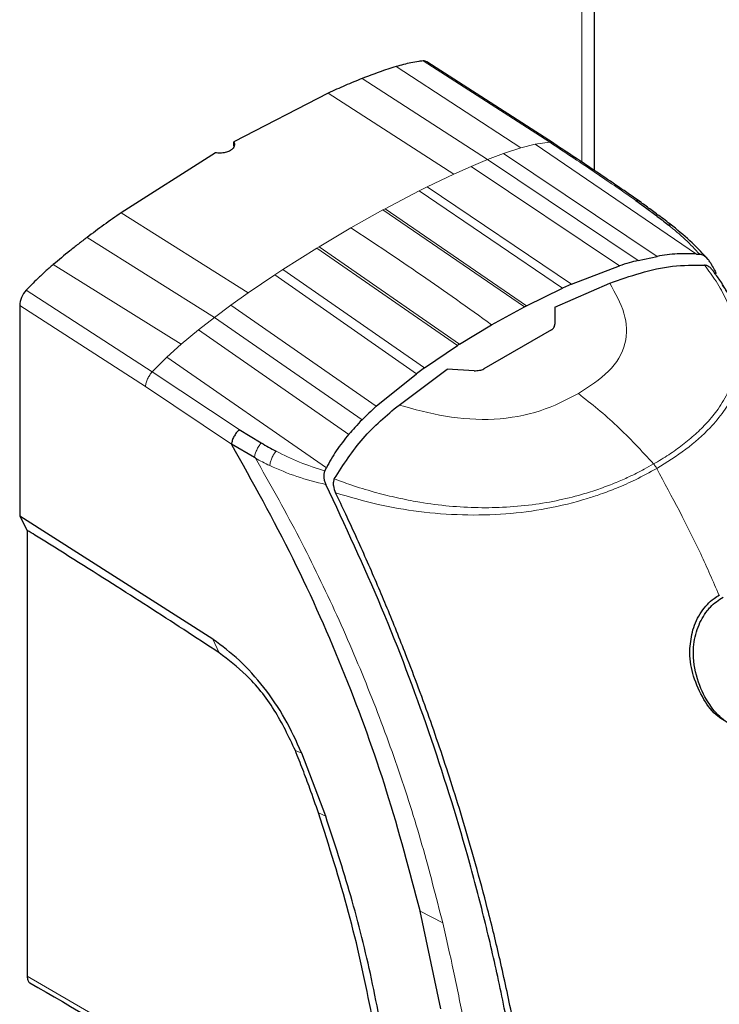
# Model space of a CAD drawing. Units: millimetres. Extents: x 0 to 210, y 0 to 297.
# Drawn here: x 174 to 176, y 160 to 163 of the extents above; entities that cross this region are included whole.
import ezdxf

# ---------------------------------------------------------------- set-up
doc = ezdxf.new("R2010")
doc.units = ezdxf.units.MM

msp = doc.modelspace()

# ---------------------------------------------------------------- linework, layer by layer
at = {"color": 8, "linetype": 'Continuous', "lineweight": 18}
for p, q in [((175.97429, 162.51149), (175.97429, 165.94316)), ((175.86829, 162.57719), (175.45209, 162.84442)), ((175.36322, 162.82589), (175.77342, 162.55872)), ((175.25233, 162.78696), (175.66432, 162.52042)), ((175.14, 162.73855), (175.55315, 162.4725)), ((175.86831, 162.57725), (175.82106, 162.57092)), ((175.77342, 162.5587), (175.7163, 162.53994)), ((175.82106, 162.57092), (175.77342, 162.5587)), ((175.82106, 162.57092), (176.35067, 162.20995)), ((175.66432, 162.52042), (175.60974, 162.49776)), ((175.7163, 162.53994), (175.66432, 162.52042)), ((176.15902, 162.18899), (175.66432, 162.52042)), ((175.7163, 162.53994), (176.2214, 162.20215)), ((175.60974, 162.49776), (175.55315, 162.4725)), ((176.09786, 162.17146), (175.60974, 162.49776)), ((175.46601, 162.43081), (175.55315, 162.4725)), ((175.32791, 162.35895), (175.43932, 162.41745)), ((175.46601, 162.43081), (175.43932, 162.41745)), ((175.91014, 162.09721), (175.43932, 162.41745)), ((175.46601, 162.43081), (175.93968, 162.11036)), ((175.21509, 162.29575), (175.32029, 162.3548)), ((175.32791, 162.35895), (175.32029, 162.35481)), ((175.78553, 162.03659), (175.32029, 162.35481)), ((175.32791, 162.35895), (175.79226, 162.04007)), ((174.45949, 162.3457), (174.87703, 162.08219)), ((175.10989, 162.23334), (175.21509, 162.29575)), ((174.34716, 162.26442), (174.76586, 162.00174)), ((174.99086, 162.15855), (175.10227, 162.22869)), ((175.10989, 162.23335), (175.10227, 162.2287)), ((175.56555, 161.90919), (175.10227, 162.22869)), ((175.10989, 162.23334), (175.57194, 161.91329)), ((174.23628, 162.17532), (174.65677, 161.91409)), ((174.99086, 162.15855), (174.96417, 162.1411)), ((174.99086, 162.15855), (175.4569, 161.83556)), ((174.87703, 162.08219), (174.96417, 162.1411)), ((175.43064, 161.81649), (174.96417, 162.1411)), ((174.14741, 162.09123), (174.56189, 161.82302)), ((174.82045, 162.04212), (174.87703, 162.08219)), ((174.53988, 161.77473), (174.1258, 162.04103)), ((174.82045, 162.04212), (174.76586, 162.00174)), ((174.82045, 162.04212), (175.29807, 161.70975)), ((174.76586, 162.00174), (174.71389, 161.96126)), ((174.76586, 162.00174), (175.25175, 161.66523)), ((174.71389, 161.96126), (174.65677, 161.91408)), ((175.20823, 161.61726), (174.71389, 161.96126)), ((174.65677, 161.91408), (174.60913, 161.87129)), ((174.60913, 161.87129), (174.56187, 161.82305)), ((175.13417, 161.50768), (174.60913, 161.87129)), ((174.84738, 161.63299), (174.56188, 161.82304)), ((174.82228, 161.58478), (174.53988, 161.77473)), ((174.78184, 160.89899), (174.76069, 160.94372)), ((175.10826, 160.37298), (175.1319, 160.36223)), ((175.44216, 160.05045), (175.51655, 160.0117)), ((174.15055, 159.83614), (175.10656, 159.28423))]:
    msp.add_line(p, q, dxfattribs=at)
at = {"color": 7, "linetype": 'Continuous', "lineweight": 25}
for p, q in [((176.0153, 162.48429), (176.0153, 165.96684)), ((175.88073, 162.57375), (175.46392, 162.84175)), ((175.14, 162.73855), (174.83037, 162.57819)), ((174.83037, 162.56431), (174.83037, 162.57819)), ((174.76913, 162.54284), (174.45949, 162.3457)), ((176.15902, 162.18899), (176.2214, 162.20215)), ((176.35067, 162.20995), (176.36, 162.20918)), ((176.36, 162.20918), (176.36168, 162.20906)), ((175.93968, 162.11036), (176.09786, 162.17146)), ((176.37737, 162.17367), (176.37709, 162.1737)), ((175.79226, 162.04007), (175.91014, 162.09721)), ((175.88563, 162.03547), (176.06589, 162.11371)), ((175.93968, 162.11036), (175.91014, 162.09721)), ((174.1258, 162.04103), (174.1258, 161.34863)), ((175.67735, 161.97737), (175.78553, 162.03659)), ((175.78553, 162.03659), (175.79226, 162.04007)), ((175.88564, 162.03547), (175.88564, 161.97956)), ((175.57194, 161.91329), (175.67735, 161.97737)), ((175.87403, 161.96028), (175.65226, 161.83225)), ((175.4569, 161.83556), (175.56555, 161.90919)), ((175.57194, 161.91326), (175.56555, 161.90917)), ((175.4569, 161.83556), (175.43064, 161.81649)), ((175.29807, 161.70975), (175.43064, 161.81649)), ((175.37295, 161.71368), (175.53154, 161.83105)), ((175.62025, 161.82638), (175.53154, 161.83105)), ((174.84738, 161.63299), (174.92015, 161.58908)), ((174.8978, 161.54065), (174.82223, 161.58476)), ((174.90076, 161.53898), (174.8978, 161.54065)), ((175.12904, 161.49749), (175.12986, 161.49904)), ((175.12986, 161.49904), (175.13417, 161.50768)), ((175.16007, 161.47093), (175.16018, 161.47119)), ((174.76069, 160.94372), (174.1258, 161.34863)), ((174.1258, 161.34862), (174.15055, 161.30163)), ((174.15055, 161.30163), (174.15055, 159.83614)), ((174.76153, 160.94317), (174.76069, 160.94372)), ((175.05325, 160.56935), (175.05262, 160.57088)), ((175.13188, 160.36223), (175.05325, 160.56935)), ((175.44215, 160.05044), (175.44207, 160.05074)), ((175.51032, 159.72947), (175.44215, 160.05044))]:
    msp.add_line(p, q, dxfattribs=at)
at = {"color": 8, "linetype": 'Continuous', "lineweight": 18, "flags": 128}
msp.add_lwpolyline([(175.03215, 160.5778), (175.04239, 160.57434), (175.05263, 160.57089)], dxfattribs=at)
at = {"color": 7, "linetype": 'Continuous', "lineweight": 25}
for centre, ratio, start_param, end_param in [((175.43827, 162.79882), 0.5774066, 6.2546992, 6.6649143), ((174.16121, 162.06156), 0.5773534, 1.1848138, 2.3564378)]:
    msp.add_ellipse(centre, major_axis=(0.02495, 0.04336), ratio=ratio, start_param=start_param, end_param=end_param, dxfattribs=at)
for points, knots in [([(175.45211, 162.84447), (175.44732, 162.84397), (175.43419, 162.84259), (175.40476, 162.83744), (175.37962, 162.83045), (175.36322, 162.82589)], [0, 0, 0, 0, 0.1661119, 0.4558928, 1, 1, 1, 1]), ([(175.36322, 162.82589), (175.35408, 162.82306), (175.33558, 162.81734), (175.29867, 162.80476), (175.27076, 162.79404), (175.25233, 162.78696)], [0, 0, 0, 0, 0.2490467, 0.5040875, 1, 1, 1, 1]), ([(175.25233, 162.78696), (175.24294, 162.78318), (175.22416, 162.77561), (175.18674, 162.75973), (175.15865, 162.747), (175.14, 162.73855)], [0, 0, 0, 0, 0.2515723, 0.5031433, 1, 1, 1, 1]), ([(174.83037, 162.57819), (174.83129, 162.5748), (174.83313, 162.56801), (174.82868, 162.55807), (174.81937, 162.54971), (174.80575, 162.54379), (174.78952, 162.54103), (174.77687, 162.54148), (174.77028, 162.54264), (174.76913, 162.54284)], [0, 0, 0, 0, 0.1610693, 0.3221435, 0.4831061, 0.6439795, 0.804842, 0.9657732, 1, 1, 1, 1]), ([(176.1665, 162.38135), (176.11866, 162.41418), (176.02303, 162.47982), (175.92726, 162.5429), (175.87941, 162.57443)], [0, 0, 0, 0, 0.5002995, 1, 1, 1, 1]), ([(176.15164, 162.38596), (176.15464, 162.38609), (176.15993, 162.38632), (176.16332, 162.38331), (176.16478, 162.382)], [0, 0, 0, 0, 0.5676884, 1, 1, 1, 1]), ([(176.15164, 162.38596), (176.16228, 162.37813), (176.18407, 162.36209), (176.20577, 162.34594), (176.21688, 162.33768)], [0, 0, 0, 0, 0.4878771, 1, 1, 1, 1]), ([(176.23178, 162.33294), (176.22044, 162.34129), (176.19807, 162.35777), (176.1757, 162.37438), (176.16467, 162.38258)], [0, 0, 0, 0, 0.5069122, 1, 1, 1, 1]), ([(174.45949, 162.3457), (174.45005, 162.3391), (174.43116, 162.32591), (174.39367, 162.29915), (174.36572, 162.27827), (174.34716, 162.26442)], [0, 0, 0, 0, 0.2515695, 0.5031401, 1, 1, 1, 1]), ([(176.21688, 162.33768), (176.2239, 162.33239), (176.23781, 162.32192), (176.25104, 162.31134), (176.2576, 162.30611)], [0, 0, 0, 0, 0.504684, 1, 1, 1, 1]), ([(176.2736, 162.30091), (176.26677, 162.30626), (176.25305, 162.31701), (176.23866, 162.32778), (176.23143, 162.3332)], [0, 0, 0, 0, 0.4975601, 1, 1, 1, 1]), ([(176.38899, 162.19228), (176.37234, 162.21048), (176.33907, 162.24686), (176.29523, 162.28305), (176.27333, 162.30113)], [0, 0, 0, 0, 0.5003522, 1, 1, 1, 1]), ([(174.34716, 162.26442), (174.33768, 162.25716), (174.31871, 162.24264), (174.28166, 162.21336), (174.25428, 162.19041), (174.23628, 162.17532)], [0, 0, 0, 0, 0.2550375, 0.5100769, 1, 1, 1, 1]), ([(176.15901, 162.18895), (176.14918, 162.1863), (176.12868, 162.18077), (176.1084, 162.17458), (176.09784, 162.17136)], [0, 0, 0, 0, 0.4793261, 1, 1, 1, 1]), ([(176.35066, 162.20995), (176.32961, 162.21078), (176.28584, 162.2125), (176.24345, 162.20579), (176.22144, 162.20231)], [0, 0, 0, 0, 0.4808383, 1, 1, 1, 1]), ([(176.39628, 162.18182), (176.39408, 162.18531), (176.38979, 162.19212), (176.38129, 162.20054), (176.37186, 162.20716), (176.36496, 162.20846), (176.36168, 162.20908)], [0, 0, 0, 0, 0.2557165, 0.5004012, 0.7628263, 1, 1, 1, 1]), ([(174.23628, 162.17532), (174.22753, 162.16772), (174.21004, 162.15254), (174.18019, 162.12503), (174.15959, 162.10382), (174.14739, 162.09127)], [0, 0, 0, 0, 0.28970853, 0.57944386, 1, 1, 1, 1]), ([(176.06589, 162.11371), (176.09939, 162.12564), (176.16649, 162.14953), (176.27038, 162.17315), (176.34205, 162.17352), (176.37709, 162.17369)], [0, 0, 0, 0, 0.3375392, 0.6761587, 1, 1, 1, 1]), ([(176.41208, 162.14492), (176.40971, 162.14879), (176.4053, 162.15597), (176.39679, 162.1649), (176.38749, 162.17152), (176.38064, 162.17297), (176.37736, 162.17366)], [0, 0, 0, 0, 0.2761557, 0.5128792, 0.7675408, 1, 1, 1, 1]), ([(176.39631, 162.18184), (176.39675, 162.18105), (176.40065, 162.17406), (176.40738, 162.16225), (176.41315, 162.15101), (176.41568, 162.14607)], [0, 0, 0, 0, 0.0663851, 0.589738, 1, 1, 1, 1]), ([(176.45071, 162.0871), (176.44343, 162.09942), (176.43, 162.12217), (176.41306, 162.14438), (176.40531, 162.15455)], [0, 0, 0, 0, 0.5418075, 1, 1, 1, 1]), ([(175.87403, 161.96028), (175.87724, 161.96301), (175.88378, 161.9686), (175.88501, 161.97586), (175.88564, 161.97956)], [0, 0, 0, 0, 0.4895721, 1, 1, 1, 1]), ([(175.62025, 161.82638), (175.62632, 161.82648), (175.63795, 161.82667), (175.64763, 161.83044), (175.65226, 161.83225)], [0, 0, 0, 0, 0.5215553, 1, 1, 1, 1]), ([(175.16018, 161.47119), (175.19008, 161.51745), (175.25035, 161.61069), (175.33188, 161.67918), (175.37295, 161.71368)], [0, 0, 0, 0, 0.49622987, 1, 1, 1, 1]), ([(175.29807, 161.70966), (175.28992, 161.70208), (175.27427, 161.68753), (175.25904, 161.67243), (175.25174, 161.66519)], [0, 0, 0, 0, 0.5206632, 1, 1, 1, 1]), ([(175.25174, 161.66519), (175.24379, 161.65699), (175.22884, 161.64157), (175.21479, 161.6251), (175.20822, 161.61739)], [0, 0, 0, 0, 0.5321818, 1, 1, 1, 1]), ([(174.84738, 161.63299), (174.84412, 161.62946), (174.83758, 161.62241), (174.82978, 161.6097), (174.82412, 161.59665), (174.82286, 161.58872), (174.82223, 161.58476)], [0, 0, 0, 0, 0.2500643, 0.4999246, 0.749849, 1, 1, 1, 1]), ([(175.20822, 161.61739), (175.19387, 161.59988), (175.16623, 161.56616), (175.14458, 161.52667), (175.13417, 161.50768)], [0, 0, 0, 0, 0.5191775, 1, 1, 1, 1]), ([(175.44207, 160.05074), (175.40781, 160.18169), (175.34045, 160.43908), (175.19921, 160.82782), (175.03004, 161.21188), (174.8918, 161.46), (174.82228, 161.58478)], [0, 0, 0, 0, 0.2543873, 0.4999978, 0.7485588, 1, 1, 1, 1]), ([(174.92015, 161.58908), (174.92818, 161.5844), (174.94408, 161.57512), (174.96047, 161.56635), (174.96858, 161.562)], [0, 0, 0, 0, 0.504652, 1, 1, 1, 1]), ([(175.12904, 161.4975), (175.12776, 161.4941), (175.12519, 161.48728), (175.12539, 161.47547), (175.12775, 161.46362), (175.13102, 161.45619), (175.1327, 161.45238)], [0, 0, 0, 0, 0.2494788, 0.4995582, 0.7435283, 1, 1, 1, 1]), ([(175.82161, 159.04479), (175.81551, 159.1037), (175.80091, 159.24458), (175.77277, 159.43972), (175.73711, 159.64451), (175.69926, 159.83188), (175.65231, 160.03288), (175.58156, 160.30061), (175.47541, 160.63887), (175.32106, 161.04884), (175.19564, 161.31752), (175.1327, 161.45238)], [0, 0, 0, 0, 0.0767733, 0.1836102, 0.2500242, 0.3364015, 0.4188485, 0.5000937, 0.6670561, 0.8328962, 1, 1, 1, 1]), ([(175.16007, 161.47094), (175.15889, 161.4676), (175.1564, 161.46059), (175.15681, 161.44421), (175.16152, 161.43246), (175.1646, 161.42476)], [0, 0, 0, 0, 0.238061, 0.501284, 1, 1, 1, 1]), ([(175.84667, 159.02347), (175.84196, 159.06908), (175.83033, 159.18181), (175.80711, 159.35375), (175.77761, 159.53554), (175.74453, 159.71071), (175.70731, 159.88333), (175.66669, 160.05056), (175.617, 160.23643), (175.55585, 160.44196), (175.47913, 160.67112), (175.41452, 160.84546), (175.36539, 160.96974), (175.33437, 161.04575), (175.30251, 161.12144), (175.26968, 161.19709), (175.23469, 161.27529), (175.19975, 161.35115), (175.17568, 161.40155), (175.1646, 161.42476)], [0, 0, 0, 0, 0.0596807, 0.1475017, 0.2219359, 0.2918749, 0.369131, 0.4384364, 0.5000592, 0.5992188, 0.6913342, 0.7809342, 0.8126973, 0.8438168, 0.8743054, 0.9058506, 0.9371316, 0.9710465, 1, 1, 1, 1]), ([(174.78184, 160.89899), (174.7429, 160.92451), (174.62607, 161.00109), (174.42417, 161.13078), (174.25263, 161.2385), (174.15905, 161.29637), (174.15055, 161.30163)], [0, 0, 0, 0, 0.1852149, 0.5556505, 0.9596217, 1, 1, 1, 1]), ([(176.32937, 160.91315), (176.33163, 160.93405), (176.33641, 160.97813), (176.3653, 161.03627), (176.39851, 161.07202), (176.42094, 161.08606), (176.4271, 161.08992)], [0, 0, 0, 0, 0.2746964, 0.5793812, 0.8844908, 1, 1, 1, 1]), ([(176.60858, 160.65854), (176.60479, 160.65647), (176.58572, 160.646), (176.55656, 160.63804), (176.51354, 160.64018), (176.47817, 160.65221), (176.43645, 160.67959), (176.39529, 160.7218), (176.35705, 160.79325), (176.34001, 160.86353), (176.34093, 160.92946), (176.35327, 160.98506), (176.37713, 161.02681), (176.40515, 161.06005), (176.42367, 161.07274), (176.4382, 161.08269)], [0, 0, 0, 0, 0.02235469, 0.11275591, 0.15759809, 0.24804395, 0.29726972, 0.39642082, 0.51394638, 0.64608013, 0.69453323, 0.79130851, 0.88635374, 0.91087496, 1, 1, 1, 1]), ([(175.05263, 160.57088), (175.03549, 160.60859), (175.0012, 160.68401), (174.93017, 160.78757), (174.84936, 160.87822), (174.7908, 160.92152), (174.76153, 160.94317)], [0, 0, 0, 0, 0.2499551, 0.499995, 0.749985, 1, 1, 1, 1]), ([(175.03215, 160.5778), (175.01069, 160.62324), (174.96777, 160.71414), (174.87681, 160.82693), (174.8117, 160.87633), (174.78184, 160.89899)], [0, 0, 0, 0, 0.3511717, 0.7023823, 1, 1, 1, 1]), ([(176.44219, 160.67702), (176.43505, 160.68136), (176.40873, 160.69733), (176.37176, 160.7472), (176.33925, 160.8183), (176.32862, 160.8778), (176.32926, 160.9083), (176.32937, 160.91315)], [0, 0, 0, 0, 0.1012389, 0.3733053, 0.6754953, 0.9484342, 1, 1, 1, 1]), ([(175.10826, 160.37298), (175.09894, 160.39968), (175.08235, 160.4472), (175.05679, 160.5155), (175.04036, 160.55703), (175.03215, 160.5778)], [0, 0, 0, 0, 0.39076888, 0.69528397, 1, 1, 1, 1]), ([(175.30808, 159.5692), (175.29896, 159.62158), (175.27157, 159.77879), (175.21194, 160.04657), (175.14294, 160.2638), (175.10826, 160.37298)], [0, 0, 0, 0, 0.1990318, 0.5974318, 1, 1, 1, 1]), ([(175.33675, 159.54295), (175.31979, 159.63764), (175.28684, 159.82168), (175.21912, 160.096), (175.16044, 160.27508), (175.13188, 160.36223)], [0, 0, 0, 0, 0.3523151, 0.6847994, 1, 1, 1, 1]), ([(174.15055, 159.83615), (174.151, 159.83191), (174.1519, 159.82334), (174.15547, 159.81631), (174.1586, 159.81495), (174.1587, 159.81491)], [0, 0, 0, 0, 0.4863475, 0.9833849, 1, 1, 1, 1]), ([(174.15866, 159.81483), (174.30182, 159.73217), (174.62042, 159.54824), (174.93889, 159.36439), (175.11425, 159.26316)], [0, 0, 0, 0, 0.44936521, 1, 1, 1, 1])]:
    msp.add_open_spline(points, degree=3, knots=knots, dxfattribs=at)
at = {"color": 8, "linetype": 'Continuous', "lineweight": 18}
for points, knots in [([(175.88096, 162.57308), (175.8793, 162.57439), (175.87581, 162.57715), (175.87088, 162.57718), (175.86829, 162.57719)], [0, 0, 0, 0, 0.4762827, 1, 1, 1, 1]), ([(175.86831, 162.57725), (175.9156, 162.54601), (176.01017, 162.48354), (176.10449, 162.4185), (176.15165, 162.38598)], [0, 0, 0, 0, 0.4999997, 1, 1, 1, 1]), ([(176.23125, 162.33294), (176.22952, 162.33434), (176.22563, 162.33747), (176.22, 162.3376), (176.21688, 162.33768)], [0, 0, 0, 0, 0.4469974, 1, 1, 1, 1]), ([(175.21509, 162.29575), (175.29228, 162.24484), (175.44672, 162.143), (175.60046, 162.03259), (175.67735, 161.97737)], [0, 0, 0, 0, 0.49982063, 1, 1, 1, 1]), ([(176.36168, 162.20908), (176.34643, 162.22531), (176.31588, 162.25781), (176.27704, 162.29), (176.2576, 162.30611)], [0, 0, 0, 0, 0.4993877, 1, 1, 1, 1]), ([(176.2576, 162.30611), (176.26077, 162.30596), (176.26681, 162.30568), (176.27117, 162.30251), (176.27324, 162.301)], [0, 0, 0, 0, 0.5248809, 1, 1, 1, 1]), ([(176.21011, 161.51991), (176.22692, 161.52986), (176.26031, 161.54963), (176.30595, 161.58259), (176.34817, 161.61764), (176.38786, 161.65677), (176.42561, 161.70318), (176.45772, 161.75762), (176.47808, 161.81356), (176.48718, 161.86555), (176.4883, 161.91183), (176.48318, 161.95607), (176.47122, 162.0056), (176.44969, 162.06049), (176.41787, 162.11904), (176.39047, 162.156), (176.37737, 162.17367)], [0, 0, 0, 0, 0.0629552, 0.1250807, 0.1887027, 0.2528579, 0.3251989, 0.4123871, 0.4999734, 0.5671708, 0.6312451, 0.6921698, 0.7500036, 0.836318, 0.9217423, 1, 1, 1, 1]), ([(176.06589, 162.11371), (176.08416, 162.08123), (176.12068, 162.01633), (176.12611, 161.914), (176.07043, 161.82069), (175.99873, 161.77427), (175.96284, 161.75104)], [0, 0, 0, 0, 0.25036338, 0.50022451, 0.7498386, 1, 1, 1, 1]), ([(176.43508, 162.10883), (176.44542, 162.09358), (176.47408, 162.05133), (176.50082, 161.97691), (176.51261, 161.88849), (176.50017, 161.81091), (176.47416, 161.7459), (176.44133, 161.69149), (176.39053, 161.63063), (176.31872, 161.56629), (176.25317, 161.52554), (176.22039, 161.50516)], [0, 0, 0, 0, 0.0735594, 0.2037939, 0.3386792, 0.4710668, 0.5543598, 0.6427522, 0.7355663, 0.8677682, 1, 1, 1, 1]), ([(175.37295, 161.71368), (175.4233, 161.69971), (175.5239, 161.6718), (175.68735, 161.66072), (175.84255, 161.68914), (175.92271, 161.73039), (175.96284, 161.75103)], [0, 0, 0, 0, 0.250357, 0.5002229, 0.7498383, 1, 1, 1, 1]), ([(175.96284, 161.75104), (176.00555, 161.71722), (176.09096, 161.6496), (176.17039, 161.56314), (176.21011, 161.51991)], [0, 0, 0, 0, 0.5000402, 1, 1, 1, 1]), ([(174.8978, 161.54065), (174.89843, 161.54469), (174.89968, 161.55276), (174.9047, 161.56576), (174.91155, 161.57838), (174.91729, 161.58552), (174.92015, 161.58908)], [0, 0, 0, 0, 0.2495158, 0.4998099, 0.7500537, 1, 1, 1, 1]), ([(174.94812, 161.51458), (174.94875, 161.51856), (174.95003, 161.52655), (174.95463, 161.53922), (174.96084, 161.55152), (174.966, 161.55851), (174.96858, 161.562)], [0, 0, 0, 0, 0.2480912, 0.4979661, 0.7488907, 1, 1, 1, 1]), ([(174.96858, 161.562), (174.99396, 161.5493), (175.04467, 161.52394), (175.10093, 161.50631), (175.12903, 161.4975)], [0, 0, 0, 0, 0.500631, 1, 1, 1, 1]), ([(175.51655, 160.0117), (175.49477, 160.09718), (175.45125, 160.26797), (175.36933, 160.52602), (175.27323, 160.78349), (175.16313, 161.03958), (175.04014, 161.29288), (174.94713, 161.45711), (174.90076, 161.53898)], [0, 0, 0, 0, 0.1671247, 0.3339356, 0.5000163, 0.6661208, 0.8335558, 1, 1, 1, 1]), ([(174.90077, 161.53898), (174.90849, 161.53476), (174.92397, 161.5263), (174.94006, 161.51849), (174.94812, 161.51458)], [0, 0, 0, 0, 0.498898, 1, 1, 1, 1]), ([(175.13271, 161.45238), (175.10027, 161.46037), (175.03538, 161.47636), (174.97721, 161.50184), (174.94812, 161.51458)], [0, 0, 0, 0, 0.4998468, 1, 1, 1, 1]), ([(175.16007, 161.47094), (175.17808, 161.46427), (175.22073, 161.44846), (175.28727, 161.42824), (175.35898, 161.41003), (175.43734, 161.39402), (175.5252, 161.38178), (175.62078, 161.37551), (175.71631, 161.37637), (175.81005, 161.38467), (175.90023, 161.40016), (175.97482, 161.41925), (176.03626, 161.43928), (176.08468, 161.45787), (176.1326, 161.47876), (176.17371, 161.49914), (176.19987, 161.51407), (176.21011, 161.51991)], [0, 0, 0, 0, 0.0528063, 0.1250755, 0.1875083, 0.2500389, 0.3360863, 0.4194151, 0.5000061, 0.5869707, 0.6702874, 0.7499725, 0.8037831, 0.8575995, 0.9039077, 0.9624175, 1, 1, 1, 1]), ([(176.21011, 161.51991), (176.21199, 161.51763), (176.21577, 161.51305), (176.21885, 161.50779), (176.22039, 161.50516)], [0, 0, 0, 0, 0.4999009, 1, 1, 1, 1]), ([(176.22039, 161.50516), (176.19751, 161.49256), (176.15538, 161.46938), (176.09252, 161.44164), (176.03939, 161.42149), (175.96432, 161.39683), (175.86221, 161.37158), (175.72316, 161.35355), (175.58139, 161.35017), (175.4399, 161.36157), (175.29897, 161.38561), (175.21079, 161.4113), (175.1646, 161.42476)], [0, 0, 0, 0, 0.082543, 0.1519988, 0.2078312, 0.250167, 0.380227, 0.5000845, 0.6246261, 0.7499979, 0.8690249, 1, 1, 1, 1]), ([(176.42499, 161.08943), (176.40537, 161.13449), (176.3441, 161.2752), (176.27046, 161.4121), (176.22039, 161.50516)], [0, 0, 0, 0, 0.32021718, 1, 1, 1, 1]), ([(175.58485, 159.69074), (175.57448, 159.74478), (175.55405, 159.85117), (175.52891, 159.95876), (175.51655, 160.0117)], [0, 0, 0, 0, 0.5079702, 1, 1, 1, 1])]:
    msp.add_open_spline(points, degree=3, knots=knots, dxfattribs=at)
msp.add_open_spline([(174.53962, 161.77458), (174.54006, 161.77857), (174.54095, 161.78655), (174.54585, 161.79959), (174.55282, 161.8123), (174.55887, 161.81944), (174.56189, 161.82302)], degree=3, dxfattribs=at)

doc.saveas('drawing.dxf')
